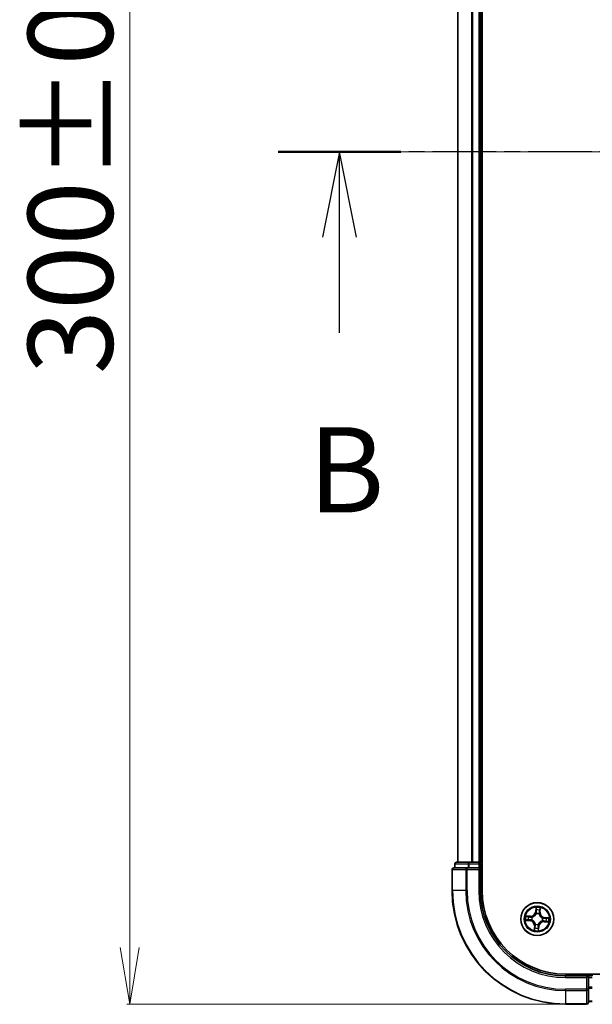
# Model space of a CAD drawing. Units: millimetres. Extents: x 7 to 7682, y 4 to 1690.
# Drawn here: x 893 to 994, y 844 to 1017 of the extents above; entities that cross this region are included whole.
import ezdxf

# ---------------------------------------------------------------- set-up
doc = ezdxf.new("R2010")
doc.units = ezdxf.units.MM
doc.header["$LTSCALE"] = 0.5
doc.linetypes.add('CHAIN', pattern=[0.3543, 0.2362, -0.0295, 0.0591, -0.0295])
doc.layers.get('Defpoints').update_dxf_attribs({"lineweight": 25})
for name, color, linetype, lineweight in [('Centerline (ISO)', 131, 'Continuous', 18), ('Dimension (ISO)', 7, 'Continuous', 18), ('Section Line (ISO)', 7, 'CHAIN', 25), ('Visible (ISO)', 7, 'Continuous', 35), ('Visible Narrow (ISO)', 7, 'Continuous', 25)]:
    doc.layers.add(name, color=color, linetype=linetype, lineweight=lineweight)
doc.styles.add('Note Text (TK)', font='MS PGothic.ttf')
doc.dimstyles.new('Default - Method 1b (TK)', dxfattribs={"dimscale": 0.5, "dimtxt": 2.5, "dimasz": 2.5, "dimexe": 1, "dimexo": 1.5, "dimgap": 1, "dimtad": 1, "dimdsep": 46, "dimtxsty": 'Note Text (TK)', "dimblk": 'OPEN', "dimcen": 0.09, "dimdle": 5, "dimclrd": 100, "dimclre": 100, "dimclrt": 7, "dimadec": 1, "dimazin": 1, "dimtfac": 1, "dimtmove": 0, "dimatfit": 3, "dimldrblk": 'OPEN', "dimfxl": 1, "dimtolj": 1, "dimlwd": -1, "dimlwe": -1, "dimarcsym": 0})

# ---------------------------------------------------------------- blocks, each defined once
blk = doc.blocks.new('2dTransSection1')
at = {"layer": 'Section Line (ISO)', "linetype": 'CHAIN', "ltscale": 15.81181}
blk.add_line((217.567, 172.931), (135.535, 172.931), dxfattribs=at)
at = {"layer": 'Section Line (ISO)', "linetype": 'Continuous', "lineweight": 50}
blk.add_line((139.138, 172.931), (135.535, 172.931), dxfattribs=at)
at = {"layer": 'Section Line (ISO)', "linetype": 'Continuous'}
for p, q in [((137.337, 172.931), (136.837, 170.431)), ((137.337, 170.431), (137.337, 172.931)), ((137.837, 170.431), (137.337, 172.931)), ((137.337, 167.617), (137.337, 170.431))]:
    blk.add_line(p, q, dxfattribs=at)
at = {"layer": 'Section Line (ISO)', "insert": (136.417, 161.573), "char_height": 2.5, "attachment_point": 7, "style": 'Note Text (TK)'}
blk.add_mtext('B', dxfattribs=at)
blk = doc.blocks.new('_Open')
at = {"color": 0, "linetype": 'ByBlock', "lineweight": -2}
for p, q in [((-1, 0.167), (0, 0)), ((-1, -0.167), (0, 0)), ((0, 0), (-1, 0))]:
    blk.add_line(p, q, dxfattribs=at)
blk = doc.blocks.new('*D35')
at = {"layer": 'Defpoints', "color": 0}
for p in [(989.6, 1143.59), (912.85, 843.59), (989.6, 843.59)]:
    blk.add_point(p, dxfattribs=at)
at = {"layer": 'Dimension (ISO)', "color": 100}
for p, q in [((988.85, 1143.59), (912.35, 1143.59)), ((912.85, 1133.59), (912.85, 853.59)), ((988.85, 843.59), (912.35, 843.59))]:
    blk.add_line(p, q, dxfattribs=at)
at = {"layer": 'Dimension (ISO)', "color": 100, "xscale": 10, "yscale": 10, "zscale": 10}
for p, rotation in [((912.85, 1143.59), 90), ((912.85, 843.59), 270)]:
    blk.add_blockref('_Open', p, dxfattribs=dict(at, rotation=rotation))
at = {"layer": 'Dimension (ISO)', "color": 7, "insert": (902.38, 954.45), "char_height": 1.25, "attachment_point": 4, "rotation": 90, "style": 'Note Text (TK)'}
blk.add_mtext('\\A1;\\fMS PGothic|b0|i0;{\\H14.9400;300±0.5}', dxfattribs=at)

msp = doc.modelspace()

# ---------------------------------------------------------------- linework, layer by layer
at = {"layer": 'Centerline (ISO)', "linetype": 'CHAIN', "ltscale": 23.990969}
msp.add_line((955.6003, 993.5863), (1413.6003, 993.5863), dxfattribs=at)
at = {"layer": 'Visible (ISO)'}
for p, q in [((974.9003, 863.5863), (974.9003, 1123.5863)), ((970.6003, 1118.5863), (970.6003, 868.5863)), ((974.6003, 868.5863), (974.6003, 1118.5863)), ((970.1003, 868.2863), (970.1003, 867.5863)), ((972.6417, 868.5863), (970.4003, 868.5863)), ((973.0172, 868.5863), (972.6417, 868.5863)), ((973.2408, 868.5863), (973.0172, 868.5863)), ((974.3003, 868.5863), (973.2408, 868.5863)), ((974.6003, 868.5863), (974.3003, 868.5863)), ((974.9003, 868.5863), (974.6003, 868.5863)), ((974.6003, 867.5863), (974.6003, 868.2863)), ((969.6003, 867.2863), (969.6003, 863.5863)), ((972.2408, 867.5863), (969.9003, 867.5863)), ((972.6417, 867.5863), (972.2408, 867.5863)), ((972.6417, 867.5863), (974.3003, 867.5863)), ((974.3003, 867.2863), (974.6003, 867.5863)), ((974.6003, 867.5863), (974.3003, 867.5863)), ((974.6003, 863.5863), (974.6003, 867.5863)), ((1379.6003, 848.8863), (989.6003, 848.8863)), ((993.6003, 848.5863), (989.6003, 848.5863)), ((993.6003, 848.5863), (993.3003, 848.2863)), ((994.3003, 848.5863), (993.6003, 848.5863)), ((993.6003, 848.2863), (993.6003, 848.5863)), ((993.6003, 848.2863), (993.6003, 846.6277)), ((993.6003, 846.2268), (993.6003, 846.6277)), ((993.6003, 843.8863), (993.6003, 846.2268)), ((993.6003, 844.0863), (994.3003, 844.0863)), ((989.6003, 843.5863), (993.3003, 843.5863))]:
    msp.add_line(p, q, dxfattribs=at)
msp.add_circle((984.6003, 858.5863), 2.9, dxfattribs=at)
for centre, radius, start, end in [((970.4003, 868.2863), 0.3, 90, 180), ((974.3003, 868.2863), 0.3, 0, 90), ((969.9003, 867.2863), 0.3, 90, 180), ((989.6003, 863.5863), 20, 180, 270), ((989.6003, 863.5863), 15, 180, 270), ((989.6003, 863.5863), 14.7, 180, 270), ((993.3003, 843.8863), 0.3, 270, 0)]:
    msp.add_arc(centre, radius, start, end, dxfattribs=at)
at = {"layer": 'Visible Narrow (ISO)'}
for p, q in [((970.6699, 868.5863), (970.6699, 1118.5863)), ((973.0104, 1118.5863), (973.0104, 868.5863)), ((973.2408, 868.5863), (973.2408, 1118.5863)), ((974.3003, 1118.5863), (974.3003, 868.5863)), ((970.1699, 868.2863), (970.1003, 868.2863)), ((970.1699, 868.2863), (972.4112, 868.2863)), ((970.1699, 867.5863), (970.1699, 868.2863)), ((972.6417, 868.2863), (972.4112, 868.2863)), ((972.4112, 868.2863), (972.4112, 867.5863)), ((972.6417, 868.2863), (972.6417, 868.5863)), ((972.6417, 868.2863), (974.3003, 868.2863)), ((972.6417, 867.5863), (972.6417, 868.2863)), ((974.3003, 868.2863), (974.3003, 868.5863)), ((974.6003, 868.2863), (974.3003, 868.2863)), ((974.3003, 868.2863), (974.3003, 867.5863)), ((974.6003, 868.2863), (974.9003, 868.2863)), ((969.6699, 867.2863), (969.6003, 867.2863)), ((969.6699, 867.2863), (972.0104, 867.2863)), ((969.6699, 863.5863), (969.6699, 867.2863)), ((972.2408, 867.2863), (972.0104, 867.2863)), ((972.0104, 867.2863), (972.0104, 863.5863)), ((972.2408, 867.2863), (972.2408, 867.5863)), ((972.2408, 867.2863), (974.3003, 867.2863)), ((972.2408, 863.5863), (972.2408, 867.2863)), ((974.3003, 867.2863), (974.3003, 863.5863)), ((969.6699, 863.5863), (969.6003, 863.5863)), ((972.0104, 863.5863), (969.6699, 863.5863)), ((972.0104, 863.5863), (972.2408, 863.5863)), ((974.3003, 863.5863), (974.6003, 863.5863)), ((984.3743, 860.6339), (984.2978, 859.858)), ((984.3474, 859.8532), (984.2978, 859.858)), ((984.3474, 859.8532), (984.3955, 860.3409)), ((984.3474, 859.8532), (984.4197, 859.846)), ((984.4339, 859.5191), (984.4302, 859.54)), ((984.9216, 859.5003), (984.9145, 859.4802)), ((985.0536, 859.796), (984.9811, 859.8006)), ((985.0846, 860.2852), (985.0536, 859.796)), ((985.0536, 859.796), (985.1033, 859.7929)), ((985.1033, 859.7929), (985.1526, 860.571)), ((982.5527, 858.3603), (983.3286, 858.2838)), ((983.3938, 859.0893), (982.6157, 859.1386)), ((983.3335, 858.3334), (982.8457, 858.3815)), ((982.9015, 859.0706), (983.3906, 859.0396)), ((983.3335, 858.3334), (983.3286, 858.2838)), ((983.3335, 858.3334), (983.3406, 858.4057)), ((983.3906, 859.0396), (983.386, 858.9671)), ((983.3906, 859.0396), (983.3938, 859.0893)), ((983.6676, 858.4199), (983.6466, 858.4161)), ((983.6863, 858.9076), (983.7065, 858.9005)), ((984.279, 857.6723), (984.2861, 857.6924)), ((984.7667, 857.6536), (984.7705, 857.6326)), ((985.5143, 858.265), (985.4942, 858.2721)), ((985.5331, 858.7527), (985.5541, 858.7565)), ((985.81, 858.133), (985.8069, 858.0833)), ((985.8069, 858.0833), (986.585, 858.034)), ((985.81, 858.133), (985.8146, 858.2055)), ((986.2992, 858.102), (985.81, 858.133)), ((985.8672, 858.8392), (985.86, 858.7669)), ((985.8672, 858.8392), (985.8721, 858.8888)), ((985.8672, 858.8392), (986.3549, 858.7912)), ((986.6479, 858.8123), (985.8721, 858.8888)), ((984.0973, 857.3797), (984.048, 856.6017)), ((984.147, 857.3766), (984.0973, 857.3797)), ((984.116, 856.8874), (984.147, 857.3766)), ((984.147, 857.3766), (984.2195, 857.372)), ((984.8532, 857.3195), (984.7809, 857.3266)), ((984.8532, 857.3195), (984.8052, 856.8317)), ((984.8264, 856.5387), (984.9028, 857.3146)), ((984.8532, 857.3195), (984.9028, 857.3146)), ((994.3003, 848.8863), (994.3003, 848.5863)), ((989.6003, 848.2863), (989.6003, 848.5863)), ((989.6003, 848.2863), (993.3003, 848.2863)), ((993.3003, 848.2863), (993.3003, 846.2268)), ((993.6003, 848.2863), (994.3003, 848.2863)), ((993.3003, 846.2268), (989.6003, 846.2268)), ((989.6003, 845.9964), (989.6003, 846.2268)), ((989.6003, 845.9964), (993.3003, 845.9964)), ((989.6003, 845.9964), (989.6003, 843.6558)), ((993.6003, 846.2268), (993.3003, 846.2268)), ((993.3003, 845.9964), (993.3003, 846.2268)), ((993.3003, 845.9964), (993.3003, 843.6558)), ((994.3003, 846.6277), (993.6003, 846.6277)), ((993.6003, 846.3972), (994.3003, 846.3972)), ((994.3003, 844.1558), (993.6003, 844.1558)), ((993.3003, 843.6558), (989.6003, 843.6558)), ((989.6003, 843.6558), (989.6003, 843.5863)), ((993.3003, 843.5863), (993.3003, 843.6558))]:
    msp.add_line(p, q, dxfattribs=at)
for radius in [2.8677, 2.3092, 2.1415]:
    msp.add_circle((984.6003, 858.5863), radius, dxfattribs=at)
for centre, radius, start, end in [((989.6003, 863.5863), 19.9305, 180, 270), ((989.6003, 863.5863), 17.59, 180, 270), ((989.6003, 863.5863), 17.3595, 180, 270), ((989.6003, 863.5863), 15.3, 180, 270), ((983.4478, 859.9418), 0.904, 266.374093, 354.374093), ((983.4478, 859.9418), 0.8542, 266.374093, 354.374093), ((984.6003, 858.5863), 2.0601, 74.448675, 96.299511), ((984.6003, 858.5863), 0.9688, 70.632137, 100.116049), ((984.6003, 858.5863), 0.9475, 70.632137, 100.116049), ((984.6003, 858.5863), 1.6122, 75.066572, 95.681614), ((985.9558, 859.7388), 0.904, 176.374093, 264.374093), ((985.9558, 859.7388), 0.8542, 176.374093, 264.374093), ((984.6003, 858.5863), 2.0601, 164.448675, 186.299511), ((984.6003, 858.5863), 1.6122, 165.066572, 185.681614), ((983.2448, 857.4338), 0.8542, 356.374093, 84.374093), ((983.2448, 857.4338), 0.904, 356.374093, 84.374093), ((984.6003, 858.5863), 0.9688, 160.632137, 190.116049), ((984.6003, 858.5863), 0.9475, 160.632137, 190.116049), ((984.6003, 858.5863), 0.9688, 250.632137, 280.116049), ((984.6003, 858.5863), 0.9475, 250.632137, 280.116049), ((985.7529, 857.2308), 0.904, 86.374093, 174.374093), ((985.7529, 857.2308), 0.8542, 86.374093, 174.374093), ((984.6003, 858.5863), 0.9475, 340.632137, 10.116049), ((984.6003, 858.5863), 0.9688, 340.632137, 10.116049), ((984.6003, 858.5863), 1.6122, 345.066572, 5.681614), ((984.6003, 858.5863), 2.0601, 344.448675, 6.299511), ((984.6003, 858.5863), 2.0601, 254.448675, 276.299511), ((984.6003, 858.5863), 1.6122, 255.066572, 275.681614)]:
    msp.add_arc(centre, radius, start, end, dxfattribs=at)
for centre, major_axis, ratio, start_param, end_param in [((970.4003, 868.2863), (0, 0.3), 0.76822128, 0, 1.57079633), ((972.6417, 868.2863), (0, 0.3), 0.76822128, 0, 1.57079633), ((969.9003, 867.2863), (0, 0.3), 0.76822128, 0, 1.57079633), ((972.2408, 867.2863), (0, 0.3), 0.76822128, 0, 1.57079633), ((984.438, 859.496), (-0.0483, 0.013), 0.87684642, 5.10328313, 6.10089396), ((984.438, 859.496), (-0.0464, 0.0187), 0.41070123, 4.96449783, 6.18744952), ((984.445, 860.336), (-0.05, 0.002), 0.54850665, 4.7835784, 6.17876057), ((984.4451, 860.146), (-0.0498, -0.0039), 0.89574018, 4.73044269, 6.08586581), ((984.4693, 859.8412), (-0.0498, -0.0039), 0.89572054, 4.73483766, 6.08588361), ((984.9067, 859.458), (0.0488, 0.011), 0.41070123, 0.09573579, 1.31868747), ((984.9067, 859.458), (0.0497, 0.0051), 0.87684641, 0.18229136, 1.17990219), ((984.9314, 859.8038), (0.0486, -0.0119), 0.89572054, 0.1973017, 1.54834765), ((985.0042, 860.1008), (0.0486, -0.0119), 0.89574018, 0.19731949, 1.55274262), ((985.0349, 860.2883), (0.0496, -0.006), 0.54850665, 0.10442473, 1.4996069), ((982.8506, 858.431), (-0.002, -0.05), 0.54850665, 4.7835784, 6.17876057), ((982.8983, 859.0209), (0.006, 0.0496), 0.54850665, 0.10442473, 1.4996069), ((983.0406, 858.4311), (0.0039, -0.0498), 0.89574018, 4.73044269, 6.08586581), ((983.0859, 858.9902), (0.0119, 0.0486), 0.89574018, 0.19731949, 1.55274262), ((983.3455, 858.4553), (0.0039, -0.0498), 0.89572054, 4.73483766, 6.08588361), ((983.3829, 858.9174), (0.0119, 0.0486), 0.89572054, 0.1973017, 1.54834765), ((983.6907, 858.424), (-0.013, -0.0483), 0.87684642, 5.10328313, 6.10089396), ((983.6907, 858.424), (-0.0187, -0.0464), 0.41070123, 4.96449783, 6.18744952), ((983.7286, 858.8927), (-0.0051, 0.0497), 0.87684641, 0.18229136, 1.17990219), ((983.7286, 858.8927), (-0.011, 0.0488), 0.41070123, 0.09573579, 1.31868747), ((984.2939, 857.7146), (-0.0497, -0.0051), 0.87684641, 0.18229136, 1.17990219), ((984.2939, 857.7146), (-0.0488, -0.011), 0.41070123, 0.09573579, 1.31868747), ((984.7626, 857.6767), (0.0464, -0.0187), 0.41070123, 4.96449783, 6.18744952), ((984.7626, 857.6767), (0.0483, -0.013), 0.87684642, 5.10328313, 6.10089396), ((985.472, 858.2799), (0.011, -0.0488), 0.41070123, 0.09573579, 1.31868747), ((985.472, 858.2799), (0.0051, -0.0497), 0.87684641, 0.18229136, 1.17990219), ((985.51, 858.7486), (0.013, 0.0483), 0.87684642, 5.10328313, 6.10089396), ((985.51, 858.7486), (0.0187, 0.0464), 0.41070123, 4.96449783, 6.18744952), ((985.8178, 858.2552), (-0.0119, -0.0486), 0.89572054, 0.1973017, 1.54834765), ((985.8552, 858.7173), (-0.0039, 0.0498), 0.89572054, 4.73483766, 6.08588361), ((986.1148, 858.1824), (-0.0119, -0.0486), 0.89574018, 0.19731949, 1.55274262), ((986.16, 858.7415), (-0.0039, 0.0498), 0.89574018, 4.73044269, 6.08586581), ((986.3023, 858.1517), (-0.006, -0.0496), 0.54850665, 0.10442473, 1.4996069), ((986.3501, 858.7416), (0.002, 0.05), 0.54850665, 4.7835784, 6.17876057), ((984.1657, 856.8843), (-0.0496, 0.006), 0.54850665, 0.10442473, 1.4996069), ((984.1964, 857.0719), (-0.0486, 0.0119), 0.89574018, 0.19731949, 1.55274262), ((984.2692, 857.3688), (-0.0486, 0.0119), 0.89572054, 0.1973017, 1.54834765), ((984.7314, 857.3315), (0.0498, 0.0039), 0.89572054, 4.73483766, 6.08588361), ((984.7556, 856.8366), (0.05, -0.002), 0.54850665, 4.7835784, 6.17876057), ((984.7555, 857.0266), (0.0498, 0.0039), 0.89574018, 4.73044269, 6.08586581), ((993.3003, 846.2268), (0.3, 0), 0.76822128, 4.71238898, 6.28318531), ((993.3003, 843.8863), (0.3, 0), 0.76822128, 4.71238898, 6.28318531)]:
    msp.add_ellipse(centre, major_axis=major_axis, ratio=ratio, start_param=start_param, end_param=end_param, dxfattribs=at)
for points, knots in [([(983.7065, 858.9005), (983.7227, 858.9044), (983.739, 858.9087), (983.8376, 858.9373), (983.9198, 858.9725), (984.0492, 859.0502), (984.0978, 859.085), (984.1433, 859.1238), (984.1889, 859.1625), (984.2311, 859.2049), (984.3285, 859.32), (984.3765, 859.3955), (984.4206, 859.4883), (984.4275, 859.5036), (984.4339, 859.5191)], [-0.174866013, -0.174866013, -0.174866013, -0.174866013, -0.16940495, -0.16940495, -0.141674077, -0.141674077, -0.124342281, -0.124342281, -0.124342281, -0.107010485, -0.107010485, -0.079279611, -0.079279611, -0.073818549, -0.073818549, -0.073818549, -0.073818549]), ([(984.3926, 859.5164), (984.3867, 859.5017), (984.3804, 859.4871), (984.34, 859.3988), (984.2962, 859.3272), (984.207, 859.219), (984.1683, 859.1795), (984.1263, 859.1438), (984.0843, 859.1081), (984.0391, 859.0763), (983.918, 859.0056), (983.8402, 858.9739), (983.7466, 858.9482), (983.7312, 858.9443), (983.7157, 858.9409)], [0.073818549, 0.073818549, 0.073818549, 0.073818549, 0.079279611, 0.079279611, 0.107010485, 0.107010485, 0.124342281, 0.124342281, 0.124342281, 0.141674077, 0.141674077, 0.16940495, 0.16940495, 0.174866013, 0.174866013, 0.174866013, 0.174866013]), ([(984.4426, 860.3635), (984.4434, 860.3786), (984.4426, 860.3942), (984.4374, 860.4357), (984.4313, 860.4619), (984.4172, 860.5119), (984.4094, 860.5356), (984.3925, 860.5843), (984.3834, 860.6092), (984.3743, 860.6339)], [0, 0, 0, 0, 0.0059340385, 0.0059340385, 0.0154285, 0.0154285, 0.0237449879, 0.0237449879, 0.0323943032, 0.0323943032, 0.0323943032, 0.0323943032]), ([(984.3743, 860.6339), (984.3777, 860.6073), (984.3811, 860.5804), (984.3872, 860.5278), (984.39, 860.5021), (984.3946, 860.448), (984.3964, 860.4196), (984.397, 860.3744), (984.3966, 860.3574), (984.3955, 860.3409)], [-0.0323943032, -0.0323943032, -0.0323943032, -0.0323943032, -0.0237449879, -0.0237449879, -0.0154285, -0.0154285, -0.0059340385, -0.0059340385, 0, 0, 0, 0]), ([(984.4197, 859.846), (984.4258, 859.7769), (984.4247, 859.7071), (984.4107, 859.5967), (984.4032, 859.5569), (984.3926, 859.5164)], [0, 0, 0, 0, 0.0491206273, 0.0491206273, 0.0764653604, 0.0764653604, 0.0764653604, 0.0764653604]), ([(984.3955, 860.3409), (984.3938, 860.3006), (984.393, 860.2637), (984.393, 860.1995), (984.3939, 860.1723), (984.3956, 860.1509)], [0, 0, 0, 0, 0.014491423, 0.014491423, 0.0289828459, 0.0289828459, 0.0289828459, 0.0289828459]), ([(984.3956, 860.1509), (984.3996, 860.1001), (984.4036, 860.0493), (984.4117, 859.9477), (984.4157, 859.8968), (984.4197, 859.846)], [0, 0, 0, 0, 0.0343899271, 0.0343899271, 0.0687798542, 0.0687798542, 0.0687798542, 0.0687798542]), ([(984.4302, 859.54), (984.4424, 859.5825), (984.4513, 859.6242), (984.4682, 859.7399), (984.4703, 859.8131), (984.4646, 859.8857)], [-0.0764653604, -0.0764653604, -0.0764653604, -0.0764653604, -0.0491206273, -0.0491206273, 0, 0, 0, 0]), ([(984.4407, 860.1906), (984.4392, 860.21), (984.4386, 860.2348), (984.4393, 860.2932), (984.4405, 860.3268), (984.4426, 860.3635)], [-0.0289828459, -0.0289828459, -0.0289828459, -0.0289828459, -0.014491423, -0.014491423, 0, 0, 0, 0]), ([(984.4646, 859.8857), (984.4606, 859.9365), (984.4567, 859.9873), (984.4487, 860.0889), (984.4447, 860.1398), (984.4407, 860.1906)], [-0.0687798542, -0.0687798542, -0.0687798542, -0.0687798542, -0.0343899271, -0.0343899271, 0, 0, 0, 0]), ([(984.9432, 859.847), (984.9259, 859.7763), (984.9162, 859.7037), (984.9143, 859.5868), (984.9163, 859.5442), (984.9216, 859.5003)], [-0.0982412545, -0.0982412545, -0.0982412545, -0.0982412545, -0.0491206273, -0.0491206273, -0.0217758941, -0.0217758941, -0.0217758941, -0.0217758941]), ([(984.9145, 859.4802), (984.9184, 859.4639), (984.9227, 859.4477), (984.9514, 859.349), (984.9865, 859.2668), (985.0642, 859.1375), (985.0991, 859.0888), (985.1378, 859.0433), (985.1765, 858.9978), (985.2189, 858.9555), (985.3341, 858.8581), (985.4095, 858.8101), (985.5023, 858.766), (985.5176, 858.7592), (985.5331, 858.7527)], [-0.174866013, -0.174866013, -0.174866013, -0.174866013, -0.16940495, -0.16940495, -0.141674077, -0.141674077, -0.124342281, -0.124342281, -0.124342281, -0.107010485, -0.107010485, -0.079279611, -0.079279611, -0.073818549, -0.073818549, -0.073818549, -0.073818549]), ([(985.0158, 860.144), (985.0037, 860.0945), (984.9916, 860.045), (984.9673, 859.946), (984.9552, 859.8965), (984.9432, 859.847)], [-0.0687798542, -0.0687798542, -0.0687798542, -0.0687798542, -0.0343899271, -0.0343899271, 0, 0, 0, 0]), ([(984.9549, 859.4709), (984.9509, 859.5126), (984.9499, 859.5531), (984.9538, 859.6643), (984.964, 859.7334), (984.9811, 859.8006)], [0.0217758941, 0.0217758941, 0.0217758941, 0.0217758941, 0.0491206273, 0.0491206273, 0.0982412545, 0.0982412545, 0.0982412545, 0.0982412545]), ([(985.5304, 858.794), (985.5157, 858.7999), (985.5011, 858.8062), (985.4128, 858.8467), (985.3412, 858.8905), (985.233, 858.9797), (985.1936, 859.0183), (985.1578, 859.0604), (985.1221, 859.1024), (985.0903, 859.1476), (985.0196, 859.2686), (984.9879, 859.3464), (984.9622, 859.44), (984.9583, 859.4555), (984.9549, 859.4709)], [0.073818549, 0.073818549, 0.073818549, 0.073818549, 0.079279611, 0.079279611, 0.107010485, 0.107010485, 0.124342281, 0.124342281, 0.124342281, 0.141674077, 0.141674077, 0.16940495, 0.16940495, 0.174866013, 0.174866013, 0.174866013, 0.174866013]), ([(984.9811, 859.8006), (984.9932, 859.8501), (985.0054, 859.8996), (985.0297, 859.9986), (985.0418, 860.0481), (985.0539, 860.0976)], [0, 0, 0, 0, 0.0343899271, 0.0343899271, 0.0687798542, 0.0687798542, 0.0687798542, 0.0687798542]), ([(985.0417, 860.315), (985.0379, 860.2787), (985.0337, 860.2455), (985.025, 860.1877), (985.0204, 860.1631), (985.0158, 860.144)], [-0.0289828459, -0.0289828459, -0.0289828459, -0.0289828459, -0.0145850634, -0.0145850634, 0, 0, 0, 0]), ([(985.1526, 860.571), (985.1369, 860.543), (985.1209, 860.5148), (985.087, 860.4507), (985.0698, 860.4153), (985.0497, 860.3581), (985.044, 860.3363), (985.0417, 860.315)], [-0.0003383294, -0.0003383294, -0.0003383294, -0.0003383294, 0.0102009359, 0.0102009359, 0.0236501899, 0.0236501899, 0.0320559737, 0.0320559737, 0.0320559737, 0.0320559737]), ([(985.0539, 860.0976), (985.0591, 860.1186), (985.0644, 860.1456), (985.0747, 860.209), (985.0798, 860.2453), (985.0846, 860.2852)], [0, 0, 0, 0, 0.0145850634, 0.0145850634, 0.0289828459, 0.0289828459, 0.0289828459, 0.0289828459]), ([(985.0846, 860.2852), (985.0868, 860.3085), (985.0907, 860.3326), (985.1035, 860.3962), (985.1138, 860.4359), (985.1339, 860.5078), (985.1433, 860.5395), (985.1526, 860.571)], [-0.0320559737, -0.0320559737, -0.0320559737, -0.0320559737, -0.0236501899, -0.0236501899, -0.0102009359, -0.0102009359, 0.0003383294, 0.0003383294, 0.0003383294, 0.0003383294]), ([(982.8231, 858.4286), (982.8081, 858.4294), (982.7924, 858.4286), (982.7509, 858.4234), (982.7248, 858.4173), (982.6748, 858.4032), (982.651, 858.3954), (982.6023, 858.3785), (982.5774, 858.3694), (982.5527, 858.3603)], [0, 0, 0, 0, 0.0059340385, 0.0059340385, 0.0154285, 0.0154285, 0.0237449879, 0.0237449879, 0.0323943032, 0.0323943032, 0.0323943032, 0.0323943032]), ([(982.5527, 858.3603), (982.5794, 858.3637), (982.6063, 858.3671), (982.6588, 858.3732), (982.6845, 858.376), (982.7386, 858.3806), (982.767, 858.3824), (982.8122, 858.3829), (982.8292, 858.3826), (982.8457, 858.3815)], [-0.0323943032, -0.0323943032, -0.0323943032, -0.0323943032, -0.0237449879, -0.0237449879, -0.0154285, -0.0154285, -0.0059340385, -0.0059340385, 0, 0, 0, 0]), ([(982.9015, 859.0706), (982.8782, 859.0727), (982.854, 859.0767), (982.7904, 859.0894), (982.7507, 859.0998), (982.6788, 859.1199), (982.6471, 859.1293), (982.6157, 859.1386)], [-0.0320559737, -0.0320559737, -0.0320559737, -0.0320559737, -0.0236501899, -0.0236501899, -0.0102009359, -0.0102009359, 0.0003383294, 0.0003383294, 0.0003383294, 0.0003383294]), ([(982.6157, 859.1386), (982.6436, 859.1228), (982.6719, 859.1069), (982.7359, 859.073), (982.7713, 859.0558), (982.8285, 859.0357), (982.8504, 859.03), (982.8716, 859.0277)], [-0.0003383294, -0.0003383294, -0.0003383294, -0.0003383294, 0.0102009359, 0.0102009359, 0.0236501899, 0.0236501899, 0.0320559737, 0.0320559737, 0.0320559737, 0.0320559737]), ([(982.9961, 858.4267), (982.9766, 858.4252), (982.9518, 858.4246), (982.8934, 858.4253), (982.8598, 858.4265), (982.8231, 858.4286)], [-0.0289828459, -0.0289828459, -0.0289828459, -0.0289828459, -0.014491423, -0.014491423, 0, 0, 0, 0]), ([(982.8457, 858.3815), (982.8861, 858.3798), (982.9229, 858.379), (982.9871, 858.379), (983.0143, 858.3799), (983.0357, 858.3816)], [0, 0, 0, 0, 0.014491423, 0.014491423, 0.0289828459, 0.0289828459, 0.0289828459, 0.0289828459]), ([(982.8716, 859.0277), (982.9079, 859.0238), (982.9411, 859.0197), (982.9989, 859.011), (983.0235, 859.0064), (983.0426, 859.0018)], [-0.0289828459, -0.0289828459, -0.0289828459, -0.0289828459, -0.0145850634, -0.0145850634, 0, 0, 0, 0]), ([(983.089, 859.0399), (983.068, 859.0451), (983.0411, 859.0503), (982.9776, 859.0607), (982.9413, 859.0658), (982.9015, 859.0706)], [0, 0, 0, 0, 0.0145850634, 0.0145850634, 0.0289828459, 0.0289828459, 0.0289828459, 0.0289828459]), ([(983.3009, 858.4506), (983.2501, 858.4466), (983.1993, 858.4427), (983.0977, 858.4347), (983.0469, 858.4307), (982.9961, 858.4267)], [-0.0687798542, -0.0687798542, -0.0687798542, -0.0687798542, -0.0343899271, -0.0343899271, 0, 0, 0, 0]), ([(983.0357, 858.3816), (983.0866, 858.3856), (983.1374, 858.3896), (983.239, 858.3977), (983.2898, 858.4017), (983.3406, 858.4057)], [0, 0, 0, 0, 0.0343899271, 0.0343899271, 0.0687798542, 0.0687798542, 0.0687798542, 0.0687798542]), ([(983.0426, 859.0018), (983.0921, 858.9896), (983.1416, 858.9775), (983.2406, 858.9533), (983.2901, 858.9412), (983.3396, 858.9291)], [-0.0687798542, -0.0687798542, -0.0687798542, -0.0687798542, -0.0343899271, -0.0343899271, 0, 0, 0, 0]), ([(983.386, 858.9671), (983.3365, 858.9792), (983.287, 858.9914), (983.188, 859.0157), (983.1385, 859.0278), (983.089, 859.0399)], [0, 0, 0, 0, 0.0343899271, 0.0343899271, 0.0687798542, 0.0687798542, 0.0687798542, 0.0687798542]), ([(983.6466, 858.4161), (983.6041, 858.4284), (983.5624, 858.4372), (983.4467, 858.4542), (983.3735, 858.4563), (983.3009, 858.4506)], [-0.0764653604, -0.0764653604, -0.0764653604, -0.0764653604, -0.0491206273, -0.0491206273, 0, 0, 0, 0]), ([(983.3396, 858.9291), (983.4104, 858.9119), (983.483, 858.9021), (983.5999, 858.9003), (983.6425, 858.9023), (983.6863, 858.9076)], [-0.0982412545, -0.0982412545, -0.0982412545, -0.0982412545, -0.0491206273, -0.0491206273, -0.0217758941, -0.0217758941, -0.0217758941, -0.0217758941]), ([(983.3406, 858.4057), (983.4097, 858.4118), (983.4795, 858.4107), (983.5899, 858.3967), (983.6297, 858.3892), (983.6702, 858.3786)], [0, 0, 0, 0, 0.0491206273, 0.0491206273, 0.0764653604, 0.0764653604, 0.0764653604, 0.0764653604]), ([(983.7157, 858.9409), (983.674, 858.9369), (983.6335, 858.9359), (983.5223, 858.9398), (983.4532, 858.95), (983.386, 858.9671)], [0.0217758941, 0.0217758941, 0.0217758941, 0.0217758941, 0.0491206273, 0.0491206273, 0.0982412545, 0.0982412545, 0.0982412545, 0.0982412545]), ([(984.2861, 857.6924), (984.2822, 857.7087), (984.2779, 857.7249), (984.2493, 857.8236), (984.2141, 857.9058), (984.1364, 858.0352), (984.1016, 858.0838), (984.0629, 858.1293), (984.0242, 858.1749), (983.9818, 858.2171), (983.8666, 858.3145), (983.7911, 858.3625), (983.6983, 858.4066), (983.683, 858.4135), (983.6676, 858.4199)], [-0.174866013, -0.174866013, -0.174866013, -0.174866013, -0.16940495, -0.16940495, -0.141674077, -0.141674077, -0.124342281, -0.124342281, -0.124342281, -0.107010485, -0.107010485, -0.079279611, -0.079279611, -0.073818549, -0.073818549, -0.073818549, -0.073818549]), ([(983.6702, 858.3786), (983.6849, 858.3727), (983.6995, 858.3664), (983.7878, 858.326), (983.8595, 858.2822), (983.9676, 858.193), (984.0071, 858.1543), (984.0428, 858.1123), (984.0785, 858.0702), (984.1104, 858.0251), (984.181, 857.904), (984.2127, 857.8262), (984.2385, 857.7326), (984.2423, 857.7172), (984.2458, 857.7017)], [0.073818549, 0.073818549, 0.073818549, 0.073818549, 0.079279611, 0.079279611, 0.107010485, 0.107010485, 0.124342281, 0.124342281, 0.124342281, 0.141674077, 0.141674077, 0.16940495, 0.16940495, 0.174866013, 0.174866013, 0.174866013, 0.174866013]), ([(984.2458, 857.7017), (984.2497, 857.66), (984.2507, 857.6195), (984.2468, 857.5083), (984.2366, 857.4392), (984.2195, 857.372)], [0.0217758941, 0.0217758941, 0.0217758941, 0.0217758941, 0.0491206273, 0.0491206273, 0.0982412545, 0.0982412545, 0.0982412545, 0.0982412545]), ([(984.2575, 857.3256), (984.2748, 857.3964), (984.2845, 857.4689), (984.2863, 857.5858), (984.2843, 857.6284), (984.279, 857.6723)], [-0.0982412545, -0.0982412545, -0.0982412545, -0.0982412545, -0.0491206273, -0.0491206273, -0.0217758941, -0.0217758941, -0.0217758941, -0.0217758941]), ([(984.7705, 857.6326), (984.7582, 857.5901), (984.7494, 857.5484), (984.7324, 857.4327), (984.7303, 857.3595), (984.736, 857.2869)], [-0.0764653604, -0.0764653604, -0.0764653604, -0.0764653604, -0.0491206273, -0.0491206273, 0, 0, 0, 0]), ([(985.4942, 858.2721), (985.4779, 858.2682), (985.4617, 858.2639), (985.363, 858.2353), (985.2808, 858.2001), (985.1515, 858.1224), (985.1028, 858.0876), (985.0573, 858.0489), (985.0118, 858.0101), (984.9696, 857.9677), (984.8721, 857.8526), (984.8242, 857.7771), (984.78, 857.6843), (984.7732, 857.669), (984.7667, 857.6536)], [-0.174866013, -0.174866013, -0.174866013, -0.174866013, -0.16940495, -0.16940495, -0.141674077, -0.141674077, -0.124342281, -0.124342281, -0.124342281, -0.107010485, -0.107010485, -0.079279611, -0.079279611, -0.073818549, -0.073818549, -0.073818549, -0.073818549]), ([(984.7809, 857.3266), (984.7748, 857.3957), (984.7759, 857.4655), (984.79, 857.5759), (984.7975, 857.6157), (984.808, 857.6562)], [0, 0, 0, 0, 0.0491206273, 0.0491206273, 0.0764653604, 0.0764653604, 0.0764653604, 0.0764653604]), ([(984.808, 857.6562), (984.8139, 857.6709), (984.8202, 857.6855), (984.8607, 857.7738), (984.9045, 857.8454), (984.9937, 857.9536), (985.0323, 857.9931), (985.0744, 858.0288), (985.1164, 858.0645), (985.1616, 858.0964), (985.2826, 858.167), (985.3604, 858.1987), (985.454, 858.2245), (985.4695, 858.2283), (985.4849, 858.2318)], [0.073818549, 0.073818549, 0.073818549, 0.073818549, 0.079279611, 0.079279611, 0.107010485, 0.107010485, 0.124342281, 0.124342281, 0.124342281, 0.141674077, 0.141674077, 0.16940495, 0.16940495, 0.174866013, 0.174866013, 0.174866013, 0.174866013]), ([(985.4849, 858.2318), (985.5266, 858.2357), (985.5671, 858.2367), (985.6783, 858.2328), (985.7474, 858.2226), (985.8146, 858.2055)], [0.0217758941, 0.0217758941, 0.0217758941, 0.0217758941, 0.0491206273, 0.0491206273, 0.0982412545, 0.0982412545, 0.0982412545, 0.0982412545]), ([(985.861, 858.2435), (985.7903, 858.2607), (985.7177, 858.2705), (985.6008, 858.2723), (985.5582, 858.2703), (985.5143, 858.265)], [-0.0982412545, -0.0982412545, -0.0982412545, -0.0982412545, -0.0491206273, -0.0491206273, -0.0217758941, -0.0217758941, -0.0217758941, -0.0217758941]), ([(985.86, 858.7669), (985.7909, 858.7608), (985.7211, 858.7619), (985.6107, 858.7759), (985.5709, 858.7835), (985.5304, 858.794)], [0, 0, 0, 0, 0.0491206273, 0.0491206273, 0.0764653604, 0.0764653604, 0.0764653604, 0.0764653604]), ([(985.5541, 858.7565), (985.5965, 858.7442), (985.6382, 858.7354), (985.7539, 858.7184), (985.8271, 858.7163), (985.8997, 858.722)], [-0.0764653604, -0.0764653604, -0.0764653604, -0.0764653604, -0.0491206273, -0.0491206273, 0, 0, 0, 0]), ([(985.8146, 858.2055), (985.8641, 858.1934), (985.9136, 858.1812), (986.0126, 858.157), (986.0621, 858.1448), (986.1116, 858.1327)], [0, 0, 0, 0, 0.0343899271, 0.0343899271, 0.0687798542, 0.0687798542, 0.0687798542, 0.0687798542]), ([(986.1649, 858.791), (986.1141, 858.787), (986.0633, 858.783), (985.9617, 858.775), (985.9109, 858.7709), (985.86, 858.7669)], [0, 0, 0, 0, 0.0343899271, 0.0343899271, 0.0687798542, 0.0687798542, 0.0687798542, 0.0687798542]), ([(986.158, 858.1709), (986.1085, 858.183), (986.059, 858.1951), (985.96, 858.2193), (985.9105, 858.2314), (985.861, 858.2435)], [-0.0687798542, -0.0687798542, -0.0687798542, -0.0687798542, -0.0343899271, -0.0343899271, 0, 0, 0, 0]), ([(985.8997, 858.722), (985.9505, 858.726), (986.0013, 858.73), (986.103, 858.7379), (986.1538, 858.7419), (986.2046, 858.7459)], [-0.0687798542, -0.0687798542, -0.0687798542, -0.0687798542, -0.0343899271, -0.0343899271, 0, 0, 0, 0]), ([(986.1116, 858.1327), (986.1326, 858.1275), (986.1596, 858.1223), (986.223, 858.1119), (986.2593, 858.1069), (986.2992, 858.102)], [0, 0, 0, 0, 0.0145850634, 0.0145850634, 0.0289828459, 0.0289828459, 0.0289828459, 0.0289828459]), ([(986.3291, 858.1449), (986.2927, 858.1488), (986.2596, 858.1529), (986.2017, 858.1616), (986.1771, 858.1662), (986.158, 858.1709)], [-0.0289828459, -0.0289828459, -0.0289828459, -0.0289828459, -0.0145850634, -0.0145850634, 0, 0, 0, 0]), ([(986.3549, 858.7912), (986.3146, 858.7928), (986.2777, 858.7936), (986.2135, 858.7936), (986.1863, 858.7927), (986.1649, 858.791)], [0, 0, 0, 0, 0.014491423, 0.014491423, 0.0289828459, 0.0289828459, 0.0289828459, 0.0289828459]), ([(986.2046, 858.7459), (986.224, 858.7474), (986.2488, 858.748), (986.3072, 858.7473), (986.3408, 858.7461), (986.3775, 858.744)], [-0.0289828459, -0.0289828459, -0.0289828459, -0.0289828459, -0.014491423, -0.014491423, 0, 0, 0, 0]), ([(986.2992, 858.102), (986.3225, 858.0999), (986.3466, 858.096), (986.4102, 858.0832), (986.45, 858.0728), (986.5218, 858.0527), (986.5535, 858.0433), (986.585, 858.034)], [-0.0320559737, -0.0320559737, -0.0320559737, -0.0320559737, -0.0236501899, -0.0236501899, -0.0102009359, -0.0102009359, 0.0003383294, 0.0003383294, 0.0003383294, 0.0003383294]), ([(986.585, 858.034), (986.557, 858.0498), (986.5288, 858.0657), (986.4647, 858.0996), (986.4293, 858.1168), (986.3721, 858.1369), (986.3503, 858.1427), (986.3291, 858.1449)], [-0.0003383294, -0.0003383294, -0.0003383294, -0.0003383294, 0.0102009359, 0.0102009359, 0.0236501899, 0.0236501899, 0.0320559737, 0.0320559737, 0.0320559737, 0.0320559737]), ([(986.6479, 858.8123), (986.6213, 858.8089), (986.5944, 858.8055), (986.5418, 858.7994), (986.5161, 858.7966), (986.462, 858.792), (986.4336, 858.7902), (986.3885, 858.7897), (986.3714, 858.79), (986.3549, 858.7912)], [-0.0323943032, -0.0323943032, -0.0323943032, -0.0323943032, -0.0237449879, -0.0237449879, -0.0154285, -0.0154285, -0.0059340385, -0.0059340385, 0, 0, 0, 0]), ([(986.3775, 858.744), (986.3926, 858.7432), (986.4082, 858.744), (986.4497, 858.7492), (986.4759, 858.7553), (986.5259, 858.7694), (986.5496, 858.7772), (986.5983, 858.7941), (986.6232, 858.8033), (986.6479, 858.8123)], [0, 0, 0, 0, 0.0059340385, 0.0059340385, 0.0154285, 0.0154285, 0.0237449879, 0.0237449879, 0.0323943032, 0.0323943032, 0.0323943032, 0.0323943032]), ([(984.116, 856.8874), (984.1139, 856.8641), (984.11, 856.84), (984.0972, 856.7764), (984.0868, 856.7367), (984.0667, 856.6648), (984.0573, 856.6331), (984.048, 856.6017)], [-0.0320559737, -0.0320559737, -0.0320559737, -0.0320559737, -0.0236501899, -0.0236501899, -0.0102009359, -0.0102009359, 0.0003383294, 0.0003383294, 0.0003383294, 0.0003383294]), ([(984.048, 856.6017), (984.0638, 856.6296), (984.0797, 856.6579), (984.1136, 856.7219), (984.1308, 856.7573), (984.1509, 856.8145), (984.1567, 856.8363), (984.1589, 856.8576)], [-0.0003383294, -0.0003383294, -0.0003383294, -0.0003383294, 0.0102009359, 0.0102009359, 0.0236501899, 0.0236501899, 0.0320559737, 0.0320559737, 0.0320559737, 0.0320559737]), ([(984.1467, 857.075), (984.1415, 857.054), (984.1363, 857.027), (984.1259, 856.9636), (984.1209, 856.9273), (984.116, 856.8874)], [0, 0, 0, 0, 0.0145850634, 0.0145850634, 0.0289828459, 0.0289828459, 0.0289828459, 0.0289828459]), ([(984.2195, 857.372), (984.2074, 857.3225), (984.1952, 857.273), (984.171, 857.174), (984.1588, 857.1245), (984.1467, 857.075)], [0, 0, 0, 0, 0.0343899271, 0.0343899271, 0.0687798542, 0.0687798542, 0.0687798542, 0.0687798542]), ([(984.1589, 856.8576), (984.1628, 856.8939), (984.1669, 856.9271), (984.1757, 856.9849), (984.1802, 857.0095), (984.1849, 857.0286)], [-0.0289828459, -0.0289828459, -0.0289828459, -0.0289828459, -0.0145850634, -0.0145850634, 0, 0, 0, 0]), ([(984.1849, 857.0286), (984.197, 857.0781), (984.2091, 857.1276), (984.2333, 857.2266), (984.2454, 857.2761), (984.2575, 857.3256)], [-0.0687798542, -0.0687798542, -0.0687798542, -0.0687798542, -0.0343899271, -0.0343899271, 0, 0, 0, 0]), ([(984.736, 857.2869), (984.74, 857.2361), (984.744, 857.1853), (984.7519, 857.0837), (984.7559, 857.0329), (984.7599, 856.9821)], [-0.0687798542, -0.0687798542, -0.0687798542, -0.0687798542, -0.0343899271, -0.0343899271, 0, 0, 0, 0]), ([(984.758, 856.8091), (984.7572, 856.794), (984.758, 856.7784), (984.7632, 856.7369), (984.7693, 856.7107), (984.7834, 856.6608), (984.7912, 856.637), (984.8081, 856.5883), (984.8173, 856.5634), (984.8264, 856.5387)], [0, 0, 0, 0, 0.0059340385, 0.0059340385, 0.0154285, 0.0154285, 0.0237449879, 0.0237449879, 0.0323943032, 0.0323943032, 0.0323943032, 0.0323943032]), ([(984.7599, 856.9821), (984.7614, 856.9626), (984.762, 856.9378), (984.7613, 856.8794), (984.7601, 856.8458), (984.758, 856.8091)], [-0.0289828459, -0.0289828459, -0.0289828459, -0.0289828459, -0.014491423, -0.014491423, 0, 0, 0, 0]), ([(984.8051, 857.0217), (984.801, 857.0725), (984.797, 857.1233), (984.789, 857.225), (984.7849, 857.2758), (984.7809, 857.3266)], [0, 0, 0, 0, 0.0343899271, 0.0343899271, 0.0687798542, 0.0687798542, 0.0687798542, 0.0687798542]), ([(984.8264, 856.5387), (984.823, 856.5654), (984.8195, 856.5923), (984.8134, 856.6448), (984.8106, 856.6705), (984.806, 856.7246), (984.8042, 856.753), (984.8037, 856.7982), (984.804, 856.8152), (984.8052, 856.8317)], [-0.0323943032, -0.0323943032, -0.0323943032, -0.0323943032, -0.0237449879, -0.0237449879, -0.0154285, -0.0154285, -0.0059340385, -0.0059340385, 0, 0, 0, 0]), ([(984.8052, 856.8317), (984.8068, 856.872), (984.8077, 856.9089), (984.8076, 856.9731), (984.8068, 857.0003), (984.8051, 857.0217)], [0, 0, 0, 0, 0.014491423, 0.014491423, 0.0289828459, 0.0289828459, 0.0289828459, 0.0289828459])]:
    msp.add_open_spline(points, degree=3, knots=knots, dxfattribs=at)

# ---------------------------------------------------------------- block references
at = {"layer": 'Section Line (ISO)', "xscale": 6, "yscale": 6, "zscale": 6}
msp.add_blockref('2dTransSection1', (125.75, -44), dxfattribs=at)

# ---------------------------------------------------------------- dimensions: what is measured, and where the dimension line sits
at = {"layer": 'Dimension (ISO)', "color": 100}
dim = msp.add_linear_dim(base=(912.8462, 843.5863), p1=(989.6003, 1143.5863), p2=(989.6003, 843.5863), angle=90, text='\\fMS PGothic|b0|i0;{\\H14.9400;<>±0.5}', dimstyle='Default - Method 1b (TK)', override={"dimasz": 20, "dimgap": 6, "dimdec": 0, "dimtol": 0, "dimlim": 0, "dimtp": 0, "dimtm": 0, "dimtdec": 0, "dimtofl": 0, "dimatfit": 1}, dxfattribs=at)
dim.commit()
dim.dimension.update_dxf_attribs({"geometry": '*D35', "text_midpoint": (912.8462, 993.5863), "dimtype": 160})

doc.saveas('drawing.dxf')
